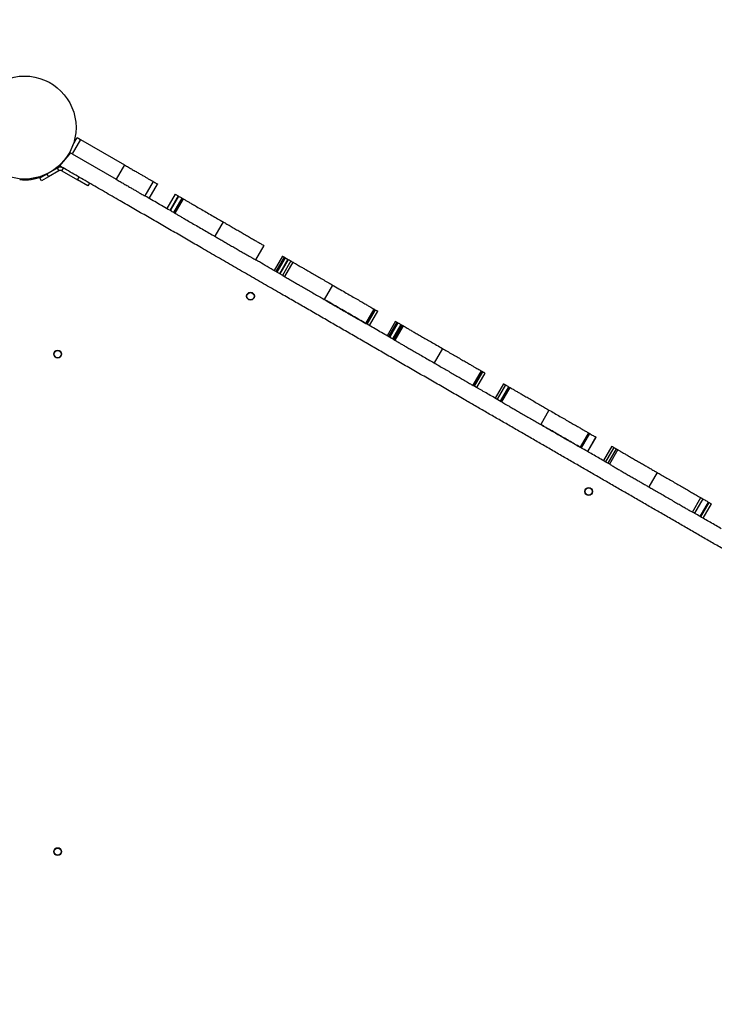
# Model space of a CAD drawing. Units: millimetres. Extents: x -16327 to -6358, y -3619 to 8145.
# Drawn here: x -12072 to -11196, y -524 to 719 of the extents above; entities that cross this region are included whole.
import ezdxf

# ---------------------------------------------------------------- set-up
doc = ezdxf.new("R2010")
doc.units = ezdxf.units.MM
doc.header["$PDSIZE"] = -1
doc.layers.add('размер', color=92, linetype='Continuous', lineweight=15)
doc.dimstyles.new('Размер М1.1', dxfattribs={"dimtxt": 300, "dimasz": 200, "dimexe": 1, "dimexo": 1, "dimgap": 50, "dimtad": 1, "dimdec": 0, "dimzin": 0, "dimtxsty": 'Standard', "dimcen": 2.5, "dimazin": 0, "dimtfac": 1, "dimtmove": 0, "dimatfit": 3, "dimfxl": 1, "dimtzin": 0, "dimarcsym": 0})

# ---------------------------------------------------------------- blocks, each defined once
blk = doc.blocks.new('_D_2')
at = {"layer": 'Defpoints', "color": 0, "transparency": 16777216}
for p in [(-9309.9, 3132.6), (-9309.9, -279.9), (-13723.7, -1039.2)]:
    blk.add_point(p, dxfattribs=at)
at = {"layer": 'размер', "color": 0, "lineweight": -2, "transparency": 16777216}
for p, q in [((-13723.7, -1038.2), (-13723.7, 3133.6)), ((-13523.7, 3132.6), (-9509.9, 3132.6)), ((-9309.9, -278.9), (-9309.9, 3133.6))]:
    blk.add_line(p, q, dxfattribs=at)
at = {"layer": 'размер', "color": 0, "transparency": 16777216}
for points in [[(-13523.7, 3166), (-13523.7, 3099.3), (-13723.7, 3132.6)], [(-9509.9, 3166), (-9509.9, 3099.3), (-9309.9, 3132.6)]]:
    blk.add_solid(points, dxfattribs=at)
at = {"layer": 'размер', "color": 0, "transparency": 16777216, "insert": (-11389.3, 3482.6), "char_height": 300, "attachment_point": 2}
blk.add_mtext('4400', dxfattribs=at)
blk = doc.blocks.new('_D_3')
at = {"layer": 'Defpoints', "color": 0, "transparency": 16777216}
for p in [(-9827, 1247.9), (-12666.2, -1721.3), (-6401.7, -1721.3)]:
    blk.add_point(p, dxfattribs=at)
at = {"layer": 'размер', "color": 0, "lineweight": -2, "transparency": 16777216}
for p, q in [((-9826, 1247.9), (-6400.7, 1247.9)), ((-6401.7, 1047.9), (-6401.7, -1521.3)), ((-12665.2, -1721.3), (-6400.7, -1721.3))]:
    blk.add_line(p, q, dxfattribs=at)
at = {"layer": 'размер', "color": 0, "transparency": 16777216}
for points in [[(-6435, 1047.9), (-6368.3, 1047.9), (-6401.7, 1247.9)], [(-6435, -1521.3), (-6368.3, -1521.3), (-6401.7, -1721.3)]]:
    blk.add_solid(points, dxfattribs=at)
at = {"layer": 'размер', "color": 0, "transparency": 16777216, "insert": (-6751.7, -168.9), "char_height": 300, "attachment_point": 2, "rotation": 90}
blk.add_mtext('2950', dxfattribs=at)
blk = doc.blocks.new('*D5')
at = {"layer": 'Defpoints', "color": 0, "transparency": 16777216}
for p in [(-9827, 2747.9), (-15930.4, -3179.4), (-12666.2, -3179.4)]:
    blk.add_point(p, dxfattribs=at)
at = {"layer": 'размер', "color": 0, "lineweight": -2, "transparency": 16777216}
for p, q in [((-9828, 2747.9), (-15931.4, 2747.9)), ((-15930.4, 2547.9), (-15930.4, -2979.4)), ((-12667.2, -3179.4), (-15931.4, -3179.4))]:
    blk.add_line(p, q, dxfattribs=at)
at = {"layer": 'размер', "color": 0, "transparency": 16777216}
for points in [[(-15963.7, 2547.9), (-15897, 2547.9), (-15930.4, 2747.9)], [(-15963.7, -2979.4), (-15897, -2979.4), (-15930.4, -3179.4)]]:
    blk.add_solid(points, dxfattribs=at)
at = {"layer": 'размер', "color": 0, "transparency": 16777216, "insert": (-16130.4, -225.5), "char_height": 300, "attachment_point": 5, "rotation": 90}
blk.add_mtext('{\\Ftxt|c204;5}950', dxfattribs=at)

msp = doc.modelspace()

# ---------------------------------------------------------------- linework, layer by layer
at = {"color": 7, "linetype": 'Continuous', "lineweight": 25}
for p, q in [((-11995.4, 567.6), (-12005.9, 549.5)), ((-12005.1, 560.8), (-11999.7, 570.1)), ((-11999.7, 570.1), (-11995.4, 567.6)), ((-11995.4, 567.6), (-11940.2, 535.8)), ((-12008.3, 550.8), (-12022, 534.5)), ((-12005.9, 549.5), (-12009.4, 551.5)), ((-12005.9, 549.5), (-11950.7, 517.6)), ((-11940.2, 535.8), (-11950.7, 517.6)), ((-12046.7, 519.2), (-12038.1, 524.2)), ((-12025.1, 531.7), (-12038.1, 524.2)), ((-12038.1, 524.2), (-12036.1, 520.7)), ((-12023.1, 528.2), (-12036.1, 520.7)), ((-12025.1, 531.7), (-12023.1, 528.2)), ((-12024.1, 532.1), (-12021.6, 534.3)), ((-12019.1, 528.2), (-12017.1, 531.7)), ((-12019.1, 528.2), (-11999.4, 516.8)), ((-12046.4, 520.4), (-12066.2, 516.9)), ((-12044.7, 515.7), (-12046.7, 519.2)), ((-12046.4, 520), (-12046.4, 520.4)), ((-12036.1, 520.7), (-12044.7, 515.7)), ((-11999.4, 516.8), (-11997.4, 520.3)), ((-11986.4, 509.3), (-11999.4, 516.8)), ((-11984.4, 512.8), (-11986.4, 509.3)), ((-11903.8, 514.8), (-11914.3, 496.6)), ((-11908.7, 493.3), (-11898.2, 511.5)), ((-11875.9, 498.7), (-11886.4, 480.5)), ((-11872.2, 496.5), (-11882.7, 478.3)), ((-11872, 496.4), (-11882.5, 478.2)), ((-11867.6, 493.9), (-11878.1, 475.7)), ((-11867.6, 493.8), (-11878.1, 475.7)), ((-11866, 492.9), (-11876.5, 474.8)), ((-11815.6, 463.8), (-11826.1, 445.6)), ((-11774.2, 415.7), (-11763.7, 433.9)), ((-11740.5, 420.5), (-11751, 402.3)), ((-11738.5, 419.3), (-11749, 401.1)), ((-11737.2, 418.6), (-11747.7, 400.4)), ((-11733.8, 416.6), (-11744.3, 398.4)), ((-11733.4, 416.4), (-11743.9, 398.2)), ((-11730.2, 414.5), (-11740.7, 396.3)), ((-11727.4, 412.9), (-11737.9, 394.7)), ((-11733.8, 416.6), (-11733.7, 416.5)), ((-11677.6, 384.1), (-11688.1, 366)), ((-11635.4, 335.5), (-11624.9, 353.7)), ((-11623.6, 352.9), (-11634.1, 334.8)), ((-11630.9, 332.9), (-11620.4, 351.1)), ((-11624.9, 353.7), (-11623.6, 352.9)), ((-11598.1, 338.3), (-11608.6, 320.1)), ((-11596.3, 337.2), (-11606.8, 319)), ((-11595.2, 336.5), (-11605.7, 318.4)), ((-11594.8, 336.4), (-11605.3, 318.2)), ((-11596.3, 337.2), (-11595.4, 336.7)), ((-11591.2, 334.3), (-11601.7, 316.1)), ((-11590.3, 333.8), (-11600.8, 315.6)), ((-11589.4, 333.3), (-11599.9, 315.1)), ((-11588.3, 332.6), (-11598.8, 314.4)), ((-11590.3, 333.8), (-11589.7, 333.4)), ((-11538.8, 304), (-11549.3, 285.9)), ((-11490, 275.9), (-11500.5, 257.7)), ((-11499.5, 257.1), (-11489, 275.3)), ((-11498.2, 256.3), (-11487.7, 274.5)), ((-11495.3, 254.7), (-11484.8, 272.9)), ((-11461.6, 259.4), (-11472.1, 241.2)), ((-11459.2, 258), (-11469.7, 239.9)), ((-11455.3, 255.8), (-11465.8, 237.6)), ((-11453.7, 254.9), (-11464.2, 236.7)), ((-11404.2, 226.3), (-11414.7, 208.1)), ((-11354.3, 197.5), (-11364.8, 179.3)), ((-11363.3, 178.5), (-11352.8, 196.6)), ((-11345.2, 192.3), (-11355.7, 174.1)), ((-11355.2, 173.8), (-11344.7, 192)), ((-11324.9, 180.5), (-11335.4, 162.4)), ((-11322.5, 179.1), (-11333, 161)), ((-11319.6, 177.5), (-11330.1, 159.3)), ((-11317.5, 176.3), (-11328, 158.1)), ((-11267.7, 147.5), (-11278.2, 129.3)), ((-11223.1, 97.5), (-11212.6, 115.7)), ((-11210.2, 114.3), (-11220.7, 96.1)), ((-11213.3, 91.8), (-11202.8, 110)), ((-11202.3, 109.7), (-11212.8, 91.5)), ((-11209.5, 89.7), (-11199, 107.8)), ((-11202.5, 109.9), (-11202.3, 109.7))]:
    msp.add_line(p, q, dxfattribs=at)
for centre, radius in [((-12066.2, 582.9), 65), ((-11781, 370), 5), ((-11781, 370), 4.5), ((-12024.4, 296.9), 5), ((-12024.4, 296.9), 4.5), ((-11354.1, 123.5), 5), ((-11354.1, 123.5), 4.5), ((-12024.4, -331.1), 5), ((-12024.4, -331.1), 4.5)]:
    msp.add_circle(centre, radius, dxfattribs=at)
for centre, radius, start, end in [((-12021.1, 524.7), 8, 60, 120), ((-12021.1, 524.7), 4, 60, 120), ((-12066.2, 582.9), 66, 264.7092, 290.0134)]:
    msp.add_arc(centre, radius, start, end, dxfattribs=at)
for points, knots in [([(-11091.1, -3), (-11094.4, -1.1), (-11100.8, 2.7), (-11110.9, 8.5), (-11121, 14.3), (-11131.2, 20.2), (-11142.4, 26.7), (-11154.7, 33.8), (-11168.2, 41.5), (-11181.9, 49.5), (-11196.1, 57.6), (-11210.5, 66), (-11225, 74.4), (-11239.5, 82.7), (-11254.1, 91.1), (-11268.6, 99.5), (-11283, 107.9), (-11297.5, 116.2), (-11311.9, 124.5), (-11326.3, 132.8), (-11340.5, 141), (-11354.7, 149.2), (-11368.8, 157.4), (-11383.1, 165.6), (-11397.4, 173.9), (-11411.8, 182.2), (-11426.2, 190.5), (-11440.5, 198.8), (-11454.8, 207), (-11469, 215.2), (-11483.1, 223.3), (-11497.2, 231.5), (-11512.3, 240.2), (-11528.3, 249.4), (-11545.1, 259.2), (-11562, 268.9), (-11578.8, 278.6), (-11595.7, 288.4), (-11612.3, 298), (-11628.7, 307.4), (-11644.9, 316.8), (-11661.1, 326.1), (-11677.2, 335.4), (-11693.3, 344.7), (-11709.5, 354.1), (-11725.6, 363.4), (-11743, 373.4), (-11761.9, 384.3), (-11782.1, 396), (-11802.3, 407.6), (-11822.5, 419.3), (-11841.6, 430.3), (-11859.7, 440.8), (-11876.7, 450.6), (-11893.8, 460.5), (-11911, 470.4), (-11928.2, 480.4), (-11943.1, 488.9), (-11955.5, 496.1), (-11965.4, 501.8), (-11975.2, 507.5), (-11985, 513.1), (-11994.5, 518.6), (-12003.9, 524.1), (-12013.2, 529.4), (-12019.1, 532.8), (-12022, 534.5)], [0, 0, 0, 0, 0.011545, 0.022775, 0.0338, 0.044708, 0.055567, 0.069789, 0.084069, 0.098428, 0.113888, 0.129393, 0.144902, 0.160383, 0.175827, 0.191264, 0.206728, 0.222222, 0.237734, 0.253237, 0.26843, 0.283571, 0.298656, 0.313705, 0.32904, 0.344437, 0.359902, 0.37541, 0.390924, 0.406126, 0.421266, 0.436342, 0.451391, 0.469343, 0.487371, 0.505472, 0.523612, 0.541745, 0.559836, 0.57705, 0.594237, 0.61144, 0.628679, 0.64595, 0.663233, 0.680501, 0.697727, 0.719295, 0.740776, 0.762247, 0.783777, 0.805414, 0.823549, 0.841792, 0.860152, 0.878597, 0.897006, 0.915272, 0.925942, 0.936538, 0.94707, 0.957557, 0.968036, 0.978556, 0.989183, 1, 1, 1, 1]), ([(-11940.2, 535.8), (-11938.5, 534.8), (-11935.1, 532.8), (-11930.1, 529.9), (-11925.4, 527.2), (-11921.1, 524.7), (-11917.1, 522.4), (-11913.4, 520.3), (-11910, 518.3), (-11907.1, 516.7), (-11905, 515.4), (-11904.2, 515), (-11903.8, 514.8)], [0, 0, 0, 0, 0.09647, 0.192859, 0.290708, 0.390269, 0.490838, 0.591058, 0.706274, 0.815173, 0.91421, 1, 1, 1, 1]), ([(-11950.7, 517.6), (-11949, 516.6), (-11945.6, 514.6), (-11940.6, 511.7), (-11935.9, 509.1), (-11931.6, 506.5), (-11927.6, 504.3), (-11923.9, 502.1), (-11920.5, 500.1), (-11917.6, 498.5), (-11915.5, 497.2), (-11914.7, 496.8), (-11914.3, 496.6)], [0, 0, 0, 0, 0.09647, 0.192859, 0.290708, 0.390269, 0.490838, 0.591058, 0.706274, 0.815173, 0.91421, 1, 1, 1, 1]), ([(-11903.8, 514.8), (-11903.2, 514.4), (-11901.8, 513.6), (-11900.2, 512.7), (-11899, 512), (-11898.3, 511.6), (-11898.3, 511.6), (-11898.3, 511.6)], [0, 0, 0, 0, 0.209806, 0.427363, 0.650348, 0.87665, 1, 1, 1, 1]), ([(-11875.9, 498.6), (-11875.9, 498.7), (-11876, 498.7), (-11875.7, 498.5), (-11875.1, 498.2), (-11874, 497.6), (-11872.8, 496.9), (-11872.2, 496.5)], [0, 0, 0, 0, 0.056954, 0.243049, 0.494031, 0.74816, 1, 1, 1, 1]), ([(-11876.8, 474.9), (-11878.1, 475.7), (-11885.1, 479.7), (-11897.5, 486.8), (-11908.6, 493.3), (-11914, 496.4)], [0, 0, 0, 0, 0.10267, 0.56308, 1, 1, 1, 1]), ([(-11871.9, 496.3), (-11871.9, 496.3), (-11871.8, 496.3), (-11870.9, 495.7), (-11869.5, 494.9), (-11868.2, 494.2), (-11867.6, 493.9)], [0, 0, 0, 0, 0.243504, 0.533954, 0.765306, 1, 1, 1, 1]), ([(-11867.6, 493.8), (-11867.5, 493.8), (-11867.5, 493.8), (-11867, 493.5), (-11866.3, 493.1), (-11866, 492.9)], [0, 0, 0, 0, 0.357658, 0.767852, 1, 1, 1, 1]), ([(-11866, 492.9), (-11866, 492.9), (-11866.1, 493), (-11865.7, 492.7), (-11864.6, 492.1), (-11862.5, 490.9), (-11859.5, 489.2), (-11855.4, 486.8), (-11850.2, 483.8), (-11844.1, 480.3), (-11837.1, 476.2), (-11829.9, 472.1), (-11822.7, 467.9), (-11817.9, 465.2), (-11815.6, 463.8)], [0, 0, 0, 0, 0.006639, 0.071671, 0.135354, 0.198865, 0.284594, 0.372447, 0.462546, 0.572856, 0.683992, 0.793791, 0.899891, 1, 1, 1, 1]), ([(-11876.5, 474.7), (-11876.5, 474.7), (-11876.6, 474.8), (-11876.2, 474.5), (-11875.1, 473.9), (-11873, 472.7), (-11870, 471), (-11865.9, 468.6), (-11860.7, 465.6), (-11854.6, 462.1), (-11847.6, 458.1), (-11840.4, 453.9), (-11833.2, 449.7), (-11828.4, 447), (-11826.1, 445.6)], [0, 0, 0, 0, 0.006639, 0.071671, 0.135354, 0.198865, 0.284594, 0.372447, 0.462546, 0.572856, 0.683992, 0.793791, 0.899891, 1, 1, 1, 1]), ([(-11815.6, 463.8), (-11814, 462.9), (-11810.5, 460.9), (-11805.3, 457.9), (-11799.8, 454.7), (-11794.3, 451.5), (-11788.7, 448.3), (-11783.4, 445.2), (-11778.5, 442.4), (-11774.2, 439.9), (-11770.6, 437.8), (-11767.6, 436.1), (-11765.4, 434.8), (-11764, 434), (-11763.9, 434), (-11763.8, 433.9)], [0, 0, 0, 0, 0.069895, 0.147101, 0.230369, 0.318092, 0.408486, 0.49971, 0.589943, 0.670324, 0.74727, 0.819882, 0.8877, 0.95098, 1, 1, 1, 1]), ([(-11826.1, 445.6), (-11824.5, 444.7), (-11821, 442.7), (-11815.8, 439.7), (-11810.3, 436.5), (-11804.8, 433.3), (-11799.2, 430.1), (-11793.9, 427), (-11789, 424.2), (-11784.7, 421.8), (-11781.1, 419.7), (-11778.1, 417.9), (-11775.9, 416.6), (-11774.5, 415.8), (-11774.4, 415.8), (-11774.3, 415.7)], [0, 0, 0, 0, 0.069895, 0.147101, 0.230369, 0.318092, 0.408486, 0.49971, 0.589943, 0.670324, 0.74727, 0.819882, 0.8877, 0.95098, 1, 1, 1, 1]), ([(-11738.2, 394.9), (-11742, 397.1), (-11752.6, 403.2), (-11764.5, 410.1), (-11772.6, 414.8), (-11774, 415.6)], [0, 0, 0, 0, 0.324366, 0.882599, 1, 1, 1, 1]), ([(-11740.5, 420.5), (-11740.5, 420.5), (-11740.5, 420.5), (-11740.4, 420.4), (-11740.1, 420.2), (-11739.5, 419.9), (-11739.1, 419.6), (-11738.6, 419.4), (-11738.5, 419.3)], [0, 0, 0, 0, 0.130046, 0.328126, 0.529786, 0.739272, 0.941156, 1, 1, 1, 1]), ([(-11738.5, 419.3), (-11738.5, 419.3), (-11738.6, 419.3), (-11738.3, 419.2), (-11737.9, 419), (-11737.6, 418.8), (-11737.5, 418.7)], [0, 0, 0, 0, 0.095248, 0.460443, 0.84724, 1, 1, 1, 1]), ([(-11737.2, 418.5), (-11737.1, 418.5), (-11737.1, 418.5), (-11736.8, 418.3), (-11736.2, 418), (-11735.5, 417.6), (-11734.7, 417.1), (-11734.1, 416.8), (-11733.8, 416.6)], [0, 0, 0, 0, 0.128103, 0.310345, 0.500416, 0.657588, 0.823541, 1, 1, 1, 1]), ([(-11733.4, 416.3), (-11733.4, 416.4), (-11733.5, 416.4), (-11732.9, 416.1), (-11731.8, 415.4), (-11730.7, 414.8), (-11730.2, 414.5)], [0, 0, 0, 0, 0.092183, 0.369592, 0.688858, 1, 1, 1, 1]), ([(-11730.2, 414.5), (-11729.5, 414.1), (-11728.3, 413.4), (-11727.7, 413), (-11727.4, 412.9)], [0, 0, 0, 0, 0.565633, 1, 1, 1, 1]), ([(-11727.4, 412.9), (-11727.2, 412.8), (-11726.9, 412.6), (-11725.4, 411.7), (-11723.1, 410.4), (-11720.2, 408.7), (-11716.6, 406.6), (-11712.3, 404.2), (-11707.5, 401.4), (-11702.1, 398.3), (-11696.2, 394.9), (-11690.1, 391.4), (-11683.9, 387.8), (-11679.7, 385.4), (-11677.6, 384.1)], [0, 0, 0, 0, 0.059921, 0.124329, 0.193657, 0.267706, 0.349706, 0.435332, 0.523541, 0.619694, 0.716327, 0.812362, 0.907023, 1, 1, 1, 1]), ([(-11740.7, 396.3), (-11740, 395.9), (-11738.8, 395.3), (-11738.2, 394.9), (-11737.9, 394.7)], [0, 0, 0, 0, 0.565633, 1, 1, 1, 1]), ([(-11737.9, 394.7), (-11737.7, 394.6), (-11737.4, 394.4), (-11735.9, 393.5), (-11733.6, 392.3), (-11730.7, 390.6), (-11727.1, 388.5), (-11722.8, 386), (-11718, 383.2), (-11712.6, 380.1), (-11706.7, 376.7), (-11700.6, 373.2), (-11694.4, 369.6), (-11690.2, 367.2), (-11688.1, 366)], [0, 0, 0, 0, 0.059921, 0.124329, 0.193657, 0.267706, 0.349706, 0.435332, 0.523541, 0.619694, 0.716327, 0.812362, 0.907023, 1, 1, 1, 1]), ([(-11677.6, 384.1), (-11674.9, 382.6), (-11669.6, 379.5), (-11661.9, 375.1), (-11654.6, 370.9), (-11647.9, 367), (-11641.8, 363.5), (-11636.6, 360.5), (-11632.3, 358), (-11628.9, 356), (-11626.4, 354.6), (-11625, 353.8), (-11625, 353.8), (-11625, 353.8)], [0, 0, 0, 0, 0.11217, 0.221245, 0.327243, 0.429959, 0.529049, 0.62414, 0.709881, 0.791762, 0.870071, 0.9456, 1, 1, 1, 1]), ([(-11688.1, 366), (-11685.4, 364.4), (-11680.1, 361.3), (-11672.4, 356.9), (-11665.1, 352.7), (-11658.4, 348.8), (-11652.3, 345.3), (-11647.1, 342.3), (-11642.8, 339.8), (-11639.4, 337.8), (-11636.9, 336.4), (-11635.5, 335.6), (-11635.5, 335.6), (-11635.5, 335.6)], [0, 0, 0, 0, 0.11217, 0.221245, 0.327243, 0.429959, 0.529049, 0.62414, 0.709881, 0.791762, 0.870071, 0.9456, 1, 1, 1, 1]), ([(-11599.7, 314.9), (-11600.3, 315.3), (-11606.3, 318.7), (-11617.6, 325.2), (-11633.6, 334.5), (-11649.7, 343.8), (-11665.7, 353), (-11678.4, 360.4), (-11685.8, 364.6), (-11687.8, 365.8)], [0, 0, 0, 0, 0.021335, 0.203124, 0.384598, 0.566223, 0.748222, 0.930566, 1, 1, 1, 1]), ([(-11623.6, 352.9), (-11623, 352.7), (-11622.1, 352.1), (-11621.1, 351.5), (-11620.5, 351.2), (-11620.4, 351.2), (-11620.4, 351.1)], [0, 0, 0, 0, 0.269407, 0.52373, 0.766019, 1, 1, 1, 1]), ([(-11598.1, 338.2), (-11598.1, 338.2), (-11598.1, 338.2), (-11597.6, 337.9), (-11596.7, 337.5), (-11596.3, 337.2)], [0, 0, 0, 0, 0.250794, 0.618233, 1, 1, 1, 1]), ([(-11594.8, 336.4), (-11594.7, 336.3), (-11594.5, 336.2), (-11593.9, 335.8), (-11593.1, 335.4), (-11592.3, 334.9), (-11591.7, 334.6), (-11591.5, 334.4)], [0, 0, 0, 0, 0.211697, 0.427574, 0.650173, 0.882039, 1, 1, 1, 1]), ([(-11591.2, 334.3), (-11591.2, 334.3), (-11591.2, 334.3), (-11591.1, 334.2), (-11590.6, 333.9), (-11590.3, 333.8)], [0, 0, 0, 0, 0.075268, 0.556357, 1, 1, 1, 1]), ([(-11589.4, 333.2), (-11589.4, 333.3), (-11589.4, 333.3), (-11589.4, 333.2), (-11589.2, 333.1), (-11589, 333), (-11588.7, 332.8), (-11588.4, 332.7), (-11588.3, 332.6)], [0, 0, 0, 0, 0.077633, 0.283601, 0.482851, 0.671353, 0.845077, 1, 1, 1, 1]), ([(-11588.3, 332.6), (-11588.1, 332.5), (-11587.7, 332.2), (-11585.8, 331.2), (-11583.2, 329.6), (-11579.7, 327.6), (-11575.5, 325.2), (-11570.6, 322.4), (-11565.2, 319.3), (-11559.3, 315.9), (-11552.9, 312.2), (-11546, 308.2), (-11541.3, 305.4), (-11538.8, 304)], [0, 0, 0, 0, 0.068831, 0.143654, 0.224371, 0.310528, 0.401541, 0.496853, 0.590293, 0.687047, 0.787233, 0.891288, 1, 1, 1, 1]), ([(-11599.9, 315.1), (-11599.9, 315.1), (-11599.9, 315.1), (-11599.9, 315), (-11599.7, 314.9), (-11599.5, 314.8), (-11599.2, 314.6), (-11598.9, 314.5), (-11598.8, 314.4)], [0, 0, 0, 0, 0.077633, 0.283601, 0.482851, 0.671353, 0.845077, 1, 1, 1, 1]), ([(-11598.8, 314.4), (-11598.6, 314.3), (-11598.2, 314), (-11596.3, 313), (-11593.7, 311.5), (-11590.2, 309.4), (-11586, 307), (-11581.1, 304.2), (-11575.7, 301.1), (-11569.8, 297.7), (-11563.4, 294), (-11556.5, 290), (-11551.8, 287.3), (-11549.3, 285.9)], [0, 0, 0, 0, 0.068831, 0.143654, 0.224371, 0.310528, 0.401541, 0.496853, 0.590293, 0.687047, 0.787233, 0.891288, 1, 1, 1, 1]), ([(-11538.8, 304), (-11536.8, 302.9), (-11532.6, 300.4), (-11526.4, 296.9), (-11520.2, 293.3), (-11514.2, 289.8), (-11508.5, 286.6), (-11503.7, 283.8), (-11499.7, 281.5), (-11496.5, 279.6), (-11493.9, 278.1), (-11491.9, 276.9), (-11490.5, 276.1), (-11490.2, 275.9), (-11490, 275.9)], [0, 0, 0, 0, 0.092371, 0.189306, 0.289992, 0.392938, 0.496265, 0.597907, 0.675235, 0.749269, 0.819169, 0.884314, 0.944462, 1, 1, 1, 1]), ([(-11549.3, 285.9), (-11547.3, 284.7), (-11543.1, 282.3), (-11536.9, 278.7), (-11530.7, 275.1), (-11524.7, 271.6), (-11519, 268.4), (-11514.2, 265.6), (-11510.2, 263.3), (-11507, 261.4), (-11504.4, 259.9), (-11502.4, 258.7), (-11501, 257.9), (-11500.7, 257.8), (-11500.5, 257.7)], [0, 0, 0, 0, 0.092371, 0.189306, 0.289992, 0.392938, 0.496265, 0.597907, 0.675235, 0.749269, 0.819169, 0.884314, 0.944462, 1, 1, 1, 1]), ([(-11490, 275.9), (-11490, 275.8), (-11489.8, 275.7), (-11489.6, 275.6), (-11489.3, 275.5), (-11489.1, 275.3), (-11489, 275.3), (-11489, 275.3), (-11489, 275.3)], [0, 0, 0, 0, 0.146204, 0.311128, 0.490414, 0.679713, 0.874687, 1, 1, 1, 1]), ([(-11488.7, 275.1), (-11488.6, 275.1), (-11488.2, 274.8), (-11487.8, 274.6), (-11487.8, 274.6), (-11487.8, 274.6)], [0, 0, 0, 0, 0.12376, 0.707214, 1, 1, 1, 1]), ([(-11487.7, 274.5), (-11487.3, 274.3), (-11486.5, 273.8), (-11485.4, 273.2), (-11484.8, 272.8), (-11484.9, 272.9), (-11484.9, 272.9)], [0, 0, 0, 0, 0.245593, 0.576715, 0.911148, 1, 1, 1, 1]), ([(-11500.5, 257.7), (-11500.5, 257.6), (-11500.3, 257.5), (-11500.1, 257.4), (-11499.8, 257.3), (-11499.6, 257.2), (-11499.5, 257.1), (-11499.5, 257.1), (-11499.5, 257.1)], [0, 0, 0, 0, 0.146204, 0.311128, 0.490414, 0.679713, 0.874687, 1, 1, 1, 1]), ([(-11464.4, 236.8), (-11467.3, 238.5), (-11474.8, 242.8), (-11486.6, 249.6), (-11495.5, 254.7), (-11499.7, 257.2)], [0, 0, 0, 0, 0.245177, 0.642927, 1, 1, 1, 1]), ([(-11461.6, 259.4), (-11461.6, 259.4), (-11461.7, 259.5), (-11461.3, 259.3), (-11460.6, 258.9), (-11459.6, 258.3), (-11459.2, 258)], [0, 0, 0, 0, 0.002804, 0.38984, 0.769919, 1, 1, 1, 1]), ([(-11459.1, 258), (-11459.1, 258), (-11459.1, 258), (-11458.5, 257.6), (-11457.3, 257), (-11456, 256.2), (-11455.3, 255.8)], [0, 0, 0, 0, 0.220866, 0.470967, 0.729646, 1, 1, 1, 1]), ([(-11455.3, 255.8), (-11454.7, 255.4), (-11454, 255), (-11453.7, 254.9), (-11453.7, 254.9)], [0, 0, 0, 0, 0.962711, 1, 1, 1, 1]), ([(-11453.6, 254.8), (-11453.6, 254.8), (-11453.5, 254.8), (-11452, 253.9), (-11449.6, 252.5), (-11446.5, 250.7), (-11442.6, 248.5), (-11438.2, 245.9), (-11433.2, 243.1), (-11427.7, 239.9), (-11421.8, 236.5), (-11415.8, 233), (-11410, 229.6), (-11406.1, 227.4), (-11404.2, 226.3)], [0, 0, 0, 0, 0.061908, 0.137097, 0.214249, 0.294134, 0.376789, 0.461731, 0.548134, 0.643614, 0.738062, 0.829897, 0.917622, 1, 1, 1, 1]), ([(-11464.1, 236.6), (-11464.1, 236.6), (-11464, 236.6), (-11462.5, 235.7), (-11460.1, 234.4), (-11457, 232.5), (-11453.1, 230.3), (-11448.7, 227.8), (-11443.7, 224.9), (-11438.2, 221.7), (-11432.3, 218.3), (-11426.3, 214.8), (-11420.5, 211.5), (-11416.6, 209.2), (-11414.7, 208.1)], [0, 0, 0, 0, 0.061908, 0.137097, 0.214249, 0.294134, 0.376789, 0.461731, 0.548134, 0.643614, 0.738062, 0.829897, 0.917622, 1, 1, 1, 1]), ([(-11404.2, 226.3), (-11401.9, 225), (-11397.2, 222.3), (-11390.4, 218.3), (-11383.9, 214.6), (-11377.8, 211), (-11372.2, 207.8), (-11367.2, 205), (-11363, 202.5), (-11359.6, 200.6), (-11357, 199), (-11355, 197.9), (-11354.5, 197.6), (-11354.3, 197.5)], [0, 0, 0, 0, 0.105623, 0.210328, 0.31421, 0.416842, 0.517415, 0.614872, 0.702851, 0.786026, 0.863541, 0.934849, 1, 1, 1, 1]), ([(-11414.7, 208.1), (-11412.4, 206.8), (-11407.7, 204.1), (-11400.9, 200.1), (-11394.4, 196.4), (-11388.3, 192.9), (-11382.7, 189.6), (-11377.7, 186.8), (-11373.5, 184.4), (-11370.1, 182.4), (-11367.5, 180.8), (-11365.5, 179.7), (-11365, 179.4), (-11364.8, 179.3)], [0, 0, 0, 0, 0.105623, 0.210328, 0.31421, 0.416842, 0.517415, 0.614872, 0.702851, 0.786026, 0.863541, 0.934849, 1, 1, 1, 1]), ([(-11328.2, 158.2), (-11329.3, 158.8), (-11335.1, 162.2), (-11345.6, 168.2), (-11359.6, 176.3), (-11373.7, 184.5), (-11388, 192.7), (-11401.5, 200.5), (-11410.3, 205.6), (-11414.4, 207.9)], [0, 0, 0, 0, 0.038262, 0.201379, 0.363903, 0.526071, 0.691382, 0.857373, 1, 1, 1, 1]), ([(-11354.3, 197.5), (-11354, 197.3), (-11353.4, 197), (-11352.9, 196.7), (-11352.9, 196.7), (-11352.9, 196.7)], [0, 0, 0, 0, 0.377413, 0.762545, 1, 1, 1, 1]), ([(-11352.6, 196.5), (-11352, 196.2), (-11350.5, 195.3), (-11348.7, 194.2), (-11347.1, 193.3), (-11345.9, 192.7), (-11345.5, 192.4), (-11345.2, 192.3)], [0, 0, 0, 0, 0.166047, 0.429362, 0.627343, 0.817535, 1, 1, 1, 1]), ([(-11345.2, 192.3), (-11345, 192.1), (-11344.7, 192), (-11344.8, 192), (-11344.8, 192)], [0, 0, 0, 0, 0.739974, 1, 1, 1, 1]), ([(-11324.9, 180.5), (-11324.9, 180.5), (-11324.7, 180.4), (-11323.8, 179.9), (-11322.8, 179.3), (-11322.5, 179.1)], [0, 0, 0, 0, 0.281565, 0.767271, 1, 1, 1, 1]), ([(-11322.5, 179.1), (-11322.5, 179.1), (-11322.4, 179.1), (-11321.5, 178.5), (-11320.2, 177.8), (-11319.6, 177.5)], [0, 0, 0, 0, 0.314478, 0.651681, 1, 1, 1, 1]), ([(-11319.6, 177.5), (-11319.3, 177.3), (-11318.6, 176.9), (-11317.9, 176.5), (-11317.6, 176.3), (-11317.5, 176.3)], [0, 0, 0, 0, 0.349026, 0.737962, 1, 1, 1, 1]), ([(-11317.4, 176.2), (-11317.4, 176.2), (-11317.4, 176.2), (-11316.5, 175.7), (-11315, 174.8), (-11312.8, 173.5), (-11309.9, 171.8), (-11306, 169.6), (-11301.3, 166.9), (-11296.3, 164), (-11291.3, 161.1), (-11286.3, 158.3), (-11281.4, 155.4), (-11276.6, 152.7), (-11272.1, 150), (-11269.1, 148.3), (-11267.7, 147.5)], [0, 0, 0, 0, 0.035545, 0.090448, 0.148397, 0.209779, 0.274497, 0.363542, 0.456106, 0.550364, 0.634319, 0.716532, 0.79552, 0.869872, 0.93834, 1, 1, 1, 1]), ([(-11327.9, 158), (-11327.9, 158), (-11327.9, 158), (-11327, 157.5), (-11325.5, 156.6), (-11323.3, 155.4), (-11320.4, 153.7), (-11316.5, 151.4), (-11311.8, 148.7), (-11306.8, 145.8), (-11301.8, 142.9), (-11296.8, 140.1), (-11291.9, 137.2), (-11287.1, 134.5), (-11282.6, 131.9), (-11279.6, 130.1), (-11278.2, 129.3)], [0, 0, 0, 0, 0.035545, 0.090448, 0.148397, 0.209779, 0.274497, 0.363542, 0.456106, 0.550364, 0.634319, 0.716532, 0.79552, 0.869872, 0.93834, 1, 1, 1, 1]), ([(-11267.7, 147.5), (-11266, 146.5), (-11262.4, 144.4), (-11256.7, 141.1), (-11250.6, 137.6), (-11244.4, 134.1), (-11238.3, 130.5), (-11232.3, 127.1), (-11226.8, 123.9), (-11221.9, 121), (-11218.1, 118.8), (-11215.4, 117.3), (-11213.7, 116.3), (-11212.7, 115.7), (-11212.7, 115.8), (-11212.7, 115.8)], [0, 0, 0, 0, 0.07078, 0.15072, 0.23786, 0.329999, 0.42487, 0.520244, 0.614037, 0.704443, 0.790141, 0.85102, 0.909218, 0.965577, 1, 1, 1, 1]), ([(-11278.2, 129.3), (-11276.5, 128.3), (-11272.9, 126.2), (-11267.2, 122.9), (-11261.1, 119.5), (-11254.9, 115.9), (-11248.8, 112.3), (-11242.8, 108.9), (-11237.3, 105.7), (-11232.4, 102.8), (-11228.6, 100.7), (-11225.9, 99.1), (-11224.2, 98.1), (-11223.2, 97.6), (-11223.2, 97.6), (-11223.2, 97.6)], [0, 0, 0, 0, 0.07078, 0.15072, 0.23786, 0.329999, 0.42487, 0.520244, 0.614037, 0.704443, 0.790141, 0.85102, 0.909218, 0.965577, 1, 1, 1, 1]), ([(-11212.4, 115.6), (-11212.4, 115.6), (-11211.9, 115.3), (-11211, 114.7), (-11210.2, 114.3)], [0, 0, 0, 0, 0.079674, 1, 1, 1, 1]), ([(-11210.2, 114.3), (-11209.2, 113.7), (-11207.4, 112.7), (-11205.4, 111.5), (-11203.9, 110.7), (-11203, 110.1), (-11202.9, 110.1), (-11202.8, 110.1)], [0, 0, 0, 0, 0.186535, 0.375473, 0.567179, 0.797134, 1, 1, 1, 1]), ([(-11202.3, 109.7), (-11201.7, 109.4), (-11200.6, 108.8), (-11199.7, 108.2), (-11199.1, 107.9), (-11199.1, 107.9), (-11199, 107.9)], [0, 0, 0, 0, 0.245682, 0.5021, 0.766248, 1, 1, 1, 1]), ([(-11186.7, 76.5), (-11187.2, 76.7), (-11192.4, 79.8), (-11202.5, 85.6), (-11214.1, 92.3), (-11220.9, 96.2), (-11222.9, 97.4)], [0, 0, 0, 0, 0.038581, 0.435937, 0.833233, 1, 1, 1, 1])]:
    msp.add_open_spline(points, degree=3, knots=knots, dxfattribs=at)

# ---------------------------------------------------------------- dimensions: what is measured, and where the dimension line sits
at = {"layer": 'размер'}
dim = msp.add_linear_dim(base=(-9309.9, 3132.6), p1=(-13723.7, -1039.2), p2=(-9309.9, -279.9), text='4400', dimstyle='Размер М1.1', dxfattribs=at)
dim.commit()
dim.dimension.update_dxf_attribs({"geometry": '_D_2', "text_midpoint": (-11389.3, 3132.6), "dimtype": 160})
for base, p1, p2, text, picture, middle in [((-15930.4, -3179.4), (-9827, 2747.9), (-12666.2, -3179.4), '{\\Ftxt|c204;5}950', '*D5', (-15930.4, -225.5)), ((-6401.7, -1721.3), (-9827, 1247.9), (-12666.2, -1721.3), '2950', '_D_3', (-6401.7, -168.9))]:
    dim = msp.add_linear_dim(base=base, p1=p1, p2=p2, angle=90, text=text, dimstyle='Размер М1.1', dxfattribs=at)
    dim.commit()
    dim.dimension.update_dxf_attribs({"geometry": picture, "text_midpoint": middle, "dimtype": 160})

doc.saveas('drawing.dxf')
